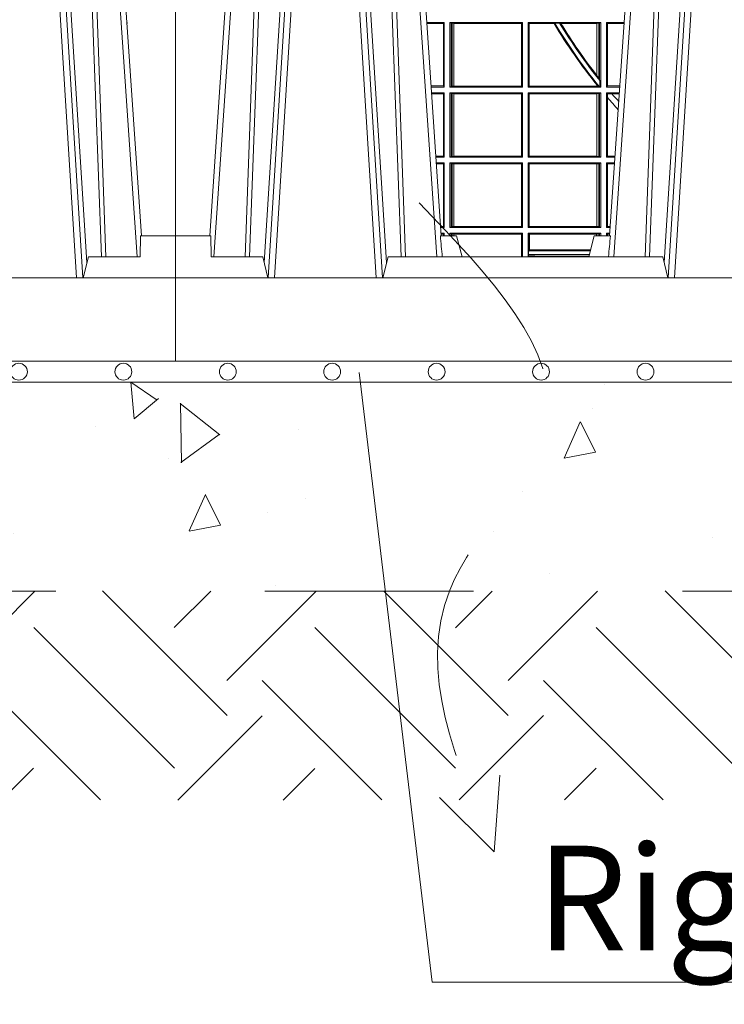
# Model space of a CAD drawing. Extents: x 191.7 to 210.7, y 143.4 to 165.6.
# Drawn here: x 201.1 to 201.5, y 158.7 to 159.1 of the extents above; entities that cross this region are included whole.
import ezdxf

# ---------------------------------------------------------------- set-up
doc = ezdxf.new("R2010")
doc.units = 0
doc.header["$LTSCALE"] = 0.02
doc.header["$PDMODE"] = 1
doc.header["$PDSIZE"] = 0.01
doc.linetypes.add('VERDECKT2', pattern=[4.762499999999999, 3.175, -1.5875])
for name, color, linetype, lineweight in [('FRW-Bem_NL', 5, 'Continuous', 15), ('FRW-Kontur', 7, 'Continuous', 15), ('FRW-Rifi ST', 124, 'Continuous', 15), ('FRW-Schraff', 7, 'Continuous', 15), ('FRW-Text_NL', 7, 'Continuous', 15), ('FRW-Vlies', 8, 'Continuous', 15)]:
    doc.layers.add(name, color=color, linetype=linetype, lineweight=lineweight)
doc.styles.get("Standard").update_dxf_attribs({"font": 'arial.ttf'})
doc.dimstyles.new('M20', dxfattribs={"dimscale": 20, "dimtxt": 0.0025, "dimasz": 0.0025, "dimexe": 0.002, "dimexo": 0.002, "dimgap": 0.001, "dimtad": 1, "dimzin": 1, "dimtxsty": 'Standard', "dimblk": 'ARCHTICK', "dimcen": 0.0025, "dimdle": 0.0012, "dimclrd": 256, "dimclre": 256, "dimclrt": 256, "dimadec": 1, "dimazin": 0, "dimtfac": 1, "dimtmove": 2, "dimatfit": 3, "dimfxl": 0, "dimarcsym": 0})

# ---------------------------------------------------------------- blocks, each defined once
blk = doc.blocks.new('Filtervlies_ST_gerade 80')
at = {"color": 0}
for points in [[(0, 0.009999999999962483), (0.8000001296714458, 0.009999999999990905)], [(0, 0), (0.8000001296714458, 0)]]:
    blk.add_lwpolyline(points, dxfattribs=at)
for centre in [(0.02500012967126963, 0.004999999999995453), (0.07500012967133785, 0.004999999999995453), (0.1250001296712924, 0.004999999999995453), (0.1750001296713606, 0.004999999999995453), (0.2250001296713151, 0.004999999999995453), (0.7250001296714288, 0.004999999999995453), (0.775000129671497, 0.004999999999995453)]:
    blk.add_circle(centre, 0.004028360552529193, dxfattribs=at)
blk = doc.blocks.new('Pfeil-Symbol_Versickerung')
at = {"color": 0}
for q in [(0.002686978709562027, 0.036794449909479), (-0.02608688749859311, 0.02608688749859311)]:
    blk.add_line((0, 0), q, dxfattribs=at)
at = {"color": 0, "linetype": 'VERDECKT2'}
blk.add_spline([(-0.03597509950574818, 0.3107362874509079), (0.02491126130186672, 0.2052780170441224), (-0.02125096842877383, 0.1253226897599689), (0, 0)], degree=3, dxfattribs=at)
blk = doc.blocks.new('*U91')
at = {"color": 0}
blk.add_blockref('Pfeil-Symbol_Versickerung', (0.007405132703524941, -0.1553681437254397), dxfattribs=at)
blk = doc.blocks.new('*U92')
at = {"layer": 'FRW-Kontur', "color": 0, "linetype": 'ByBlock', "lineweight": -2}
blk.add_blockref('*U91', (1.6, 0), dxfattribs=at)
blk = doc.blocks.new('_ArchTick')
at = {"color": 0, "linetype": 'ByBlock', "const_width": 0.15}
blk.add_lwpolyline([(-0.5, -0.5), (0.5, 0.5)], dxfattribs=at)
blk = doc.blocks.new('*D120')
at = {"layer": 'Defpoints', "color": 0}
for p in [(196.2981531283996, 158.968664379647), (202.7981531114642, 158.9686643813117), (202.7981531114642, 158.5622241082753)]:
    blk.add_point(p, dxfattribs=at)
at = {"layer": 'FRW-Bem_NL', "lineweight": -2}
for p, q in [((196.2981531283996, 158.928664379647), (196.2981531283996, 158.5222241082753)), ((202.7981531114642, 158.9286643813117), (202.7981531114642, 158.5222241082753)), ((196.2741531283996, 158.5622241082753), (202.8221531114642, 158.5622241082753))]:
    blk.add_line(p, q, dxfattribs=at)
at = {"layer": 'FRW-Bem_NL', "lineweight": -2, "xscale": 0.05, "yscale": 0.05, "zscale": 0.05, "rotation": 180}
blk.add_blockref('_ArchTick', (196.2981531283996, 158.5622241082753), dxfattribs=at)
at = {"layer": 'FRW-Bem_NL', "lineweight": -2, "xscale": 0.05, "yscale": 0.05, "zscale": 0.05}
blk.add_blockref('_ArchTick', (202.7981531114642, 158.5622241082753), dxfattribs=at)
at = {"layer": 'FRW-Bem_NL', "insert": (200.8981830373867, 158.6147275189165), "char_height": 0.05, "attachment_point": 5}
blk.add_mtext('{\\H0.91667x;Lengte} = XX x 0,80 m = XX,XX m', dxfattribs=at)
blk = doc.blocks.new('ST-Block_UT')
at = {"color": 0, "linetype": 'Continuous'}
for p, q in [((-0.3836637973790005, -0.2714999980891264), (-0.3652499854565008, -2.947132315966883e-09)), ((-0.2728362023835018, -0.2714999980891264), (-0.291249984502997, -2.947132315966883e-09)), ((-0.1921638041735036, -0.2714999980891264), (-0.1737499922514871, -2.947132315966883e-09)), ((0.3836638092990086, -0.2714999980891264), (0.365249997376992, -2.947132315966883e-09))]:
    blk.add_line(p, q, dxfattribs=at)
at = {"color": 0, "linetype": 'Continuous', "lineweight": 0}
for p, q in [((-0.3625177383424898, -2.947132315966883e-09), (-0.3816097617149978, -0.2814999960031344)), ((-0.3556051492695076, -0.2914999976421484), (-0.3374890327455091, -2.947132315966883e-09)), ((-0.3345073103905065, -2.947132315966883e-09), (-0.3526233971120121, -0.2914999976421484)), ((-0.3219926893715126, -2.947132315966883e-09), (-0.3038765728474857, -0.2914999976421484)), ((-0.3008948504925115, -0.2914999976421484), (-0.31901096701651, -2.947132315966883e-09)), ((-0.2939822614195009, -2.947132315966883e-09), (-0.2748902082444999, -0.2814999960031344)), ((-0.1710177451375046, -2.947132315966883e-09), (-0.1901097685100126, -0.2814999960031344)), ((-0.1641051411629917, -0.2914999976421484), (-0.1459890395404955, -2.947132315966883e-09)), ((-0.1430073022845022, -2.947132315966883e-09), (-0.1611234039069984, -0.2914999976421484)), ((0.3345073223109978, -2.947132315966883e-09), (0.3526234090325033, -0.2914999976421484)), ((0.3556051611899989, -0.2914999976421484), (0.3374890446660004, -2.947132315966883e-09)), ((0.3625177502630095, -2.947132315966883e-09), (0.3816097736354891, -0.2814999960031344))]:
    blk.add_line(p, q, dxfattribs=at)
at = {"color": 0, "linetype": 'Continuous', "lineweight": 5}
for p, q in [((-0.4000000000000057, -0.2714999980891264), (-0.3831500053410082, -0.2714999980891264)), ((-0.3831500053410082, -0.2714999980891264), (-0.3830278158189913, -0.2814999960031344)), ((-0.2732209801675083, -0.2714999980891264), (-0.2655000030995041, -0.2714999980891264)), ((-0.2655000030995041, -0.2714999980891264), (-0.2628205060960056, -0.2814999960031344)), ((-0.1994999885559992, -0.2714999980891264), (-0.2021794855594976, -0.2814999960031344)), ((-0.1917790114879949, -0.2714999980891264), (-0.1994999885559992, -0.2714999980891264)), ((-0.3830278158189913, -0.2814999960031344), (-0.3582432806495035, -0.2814999960031344)), ((-0.3582432806495035, -0.2814999960031344), (-0.3557499885559992, -0.2914999976421484)), ((-0.3007499814034986, -0.2914999976421484), (-0.2982567191124872, -0.2814999960031344)), ((-0.2982567191124872, -0.2814999960031344), (-0.1667432725429876, -0.2814999960031344)), ((-0.1667432725429876, -0.2814999960031344), (-0.1642499953510139, -0.2914999976421484))]:
    blk.add_line(p, q, dxfattribs=at)
at = {"color": 0, "lineweight": 5}
for p, q in [((-0.4000000000000057, -0.2914999976421484), (-0.4000000000000057, -0.2714999980891264)), ((0.3831500172614994, -0.2714999980891264), (0.3830278277395109, -0.2814999960031344)), ((0.4000000119204969, -0.2714999980891264), (0.3831500172614994, -0.2714999980891264)), ((0.4000000119204969, -0.2914999976421484), (0.4000000119204969, -0.2714999980891264)), ((0.3582432925699948, -0.2814999960031344), (0.3557500004764904, -0.2914999976421484)), ((0.3830278277395109, -0.2814999960031344), (0.3582432925699948, -0.2814999960031344))]:
    blk.add_line(p, q, dxfattribs=at)
at = {"color": 0, "linetype": 'Continuous', "lineweight": 0}
for points in [[(-0.3666014015674932, -0.2814999960031344), (-0.3624699652195034, -0.1656839728021282), (-0.3594078958035141, -0.08773574527762662), (-0.3556559026245054, -2.947132315966883e-09)], [(-0.3532010555269949, -2.947132315966883e-09), (-0.3570883512500131, -0.08773574527762662), (-0.3602576494220102, -0.1656839728021282), (-0.3645309150219873, -0.2814999960031344)], [(-0.3575749933719976, -0.2841802864936369), (-0.3549931287770107, -0.2436380117801491), (-0.3500690400605038, -0.1656835704711455), (-0.3448957443239919, -0.08283865746514607), (-0.3398126304149969, -2.947132315966883e-09)], [(-0.2989249765875002, -0.2841802864936369), (-0.3015068411829986, -0.2436380117801491), (-0.3064309597019985, -0.1656835704711455), (-0.3116042554379987, -0.08283865746514607), (-0.3166873693469938, -2.947132315966883e-09)], [(-0.3032989144325029, -2.947132315966883e-09), (-0.299411648512006, -0.08773574527762662), (-0.2962423205379991, -0.1656839728021282), (-0.2919690847400034, -0.2814999960031344)], [(-0.2898985683920046, -0.2814999960031344), (-0.2940300345424873, -0.1656839728021282), (-0.2970920741560121, -0.08773574527762662), (-0.3008440971375137, -2.947132315966883e-09)], [(-0.175101408362508, -0.2814999960031344), (-0.170969957113499, -0.1656839728021282), (-0.1679079175000027, -0.08773574527762662), (-0.1641558945179895, -2.947132315966883e-09)], [(-0.1617010623220096, -2.947132315966883e-09), (-0.1655883431434972, -0.08773574527762662), (-0.1687576711179872, -0.1656839728021282), (-0.1730309218170021, -0.2814999960031344)], [(-0.1660750001670124, -0.2841802864936369), (-0.1634931355715139, -0.2436380117801491), (-0.1585690319539879, -0.1656835704711455), (-0.1533957511190067, -0.08283865746514607), (-0.1483126223089926, -2.947132315966883e-09)], [(0.3575750052924889, -0.2841802864936369), (0.354993140697502, -0.2436380117801491), (0.350069051980995, -0.1656835704711455), (0.3448957562445116, -0.08283865746514607), (0.3398126423354881, -2.947132315966883e-09)], [(0.3532010674474861, -2.947132315966883e-09), (0.3570883631705044, -0.08773574527762662), (0.3602576613425015, -0.1656839728021282), (0.364530926942507, -0.2814999960031344)], [(0.3666014134880129, -0.2814999960031344), (0.3624699771399946, -0.1656839728021282), (0.3594079077240053, -0.08773574527762662), (0.3556559145449967, -2.947132315966883e-09)]]:
    blk.add_lwpolyline(points, dxfattribs=at)
at = {"color": 0, "linetype": 'Continuous'}
blk.add_lwpolyline([(0.4000000119204969, -0.2914999976421484), (0.4000000119204969, -0.3314999967481356), (-0.4000000000000057, -0.3314999967481356), (-0.4000000000000057, -0.2914999976421484)], close=True, dxfattribs=at)
at = {"color": 0, "linetype": 'Continuous', "lineweight": 5}
for centre, radius, start, end in [((-1.091596469231007, -0.3513028437431274), 0.8222572196548309, 4.869799641808248, 5.569516282934726), ((0.626024531695009, -0.3512493747431336), 0.8216827844855406, 174.4303238473867, 175.1305295691922)]:
    blk.add_arc(centre, radius, start, end, dxfattribs=at)
blk = doc.blocks.new('ST-Block_SeitGitt')
at = {"color": 0, "lineweight": 5}
for p, q in [((0, 0.2714999980891264), (0, -0.2714999980891264)), ((0.8000000119204742, 0.2714999980891264), (0.8000000119204742, -0.2714999980891264))]:
    blk.add_line(p, q, dxfattribs=at)
at = {"color": 0, "linetype": 'Continuous', "lineweight": 0}
for p, q in [((0.02323644757271381, -0.1693499949838326), (0.02326427252421581, -0.1693499949838326)), ((0.02323644757268539, -0.1697602562711893), (0.02323644757271381, -0.1693499949838326)), ((0.1286500036716518, -0.1693499949838326), (0.1202357389264535, -0.1693499949838326)), ((0.1286500036716518, -0.1693499949838326), (0.1282304465770778, -0.169853833046119)), ((0.1286500036716518, -0.1693499949838326), (0.1286500036716518, -0.2002499965097115)), ((0.1313500046730098, -0.1693499949838326), (0.1313500046730098, -0.2002499965097115)), ((0.1313500046730098, -0.1693499949838326), (0.1661499977111873, -0.1693499949838326)), ((0.1319748401641903, -0.169662040200393), (0.1313500046730098, -0.1693499949838326)), ((0.1661499977111873, -0.1693499949838326), (0.1656611055135784, -0.1698388871814416)), ((0.1661499977111873, -0.1693499949838326), (0.1661499977111873, -0.2002499965097115)), ((0.1688499987125454, -0.1693499949838326), (0.1688499987125454, -0.2002499965097115)), ((0.203650006651884, -0.1693499949838326), (0.1688499987125454, -0.1693499949838326)), ((0.1688499987125454, -0.1693499949838326), (0.1693388909101543, -0.1698388871814416)), ((0.1815824598074016, -0.1696293619538949), (0.1812189012765941, -0.1698388871814416)), ((0.1815824598074016, -0.1696293619538949), (0.1839161753654537, -0.1696293619538949)), ((0.1845336794853267, -0.1698388871814416), (0.1839161753654537, -0.1696293619538949)), ((0.2030251562595424, -0.169662040200393), (0.203650006651884, -0.1693499949838326)), ((0.203650006651884, -0.1693499949838326), (0.203650006651884, -0.2002499965097115)), ((0.2063499927520809, -0.1693499949838326), (0.2147642657294853, -0.1693499949838326)), ((0.2063499927520809, -0.1693499949838326), (0.2063499927520809, -0.2002499965097115)), ((0.2063499927520809, -0.1693499949838326), (0.206769564747816, -0.169853833046119)), ((0.7767635643477604, -0.1693499949838326), (0.7767357393962584, -0.1693499949838326)), ((0.7767635643477888, -0.1697602562711893), (0.7767635643477604, -0.1693499949838326)), ((0.1282304465770778, -0.169853833046119), (0.1202699104346721, -0.169853833046119)), ((0.1282304465770778, -0.1997461584474252), (0.1282304465770778, -0.169853833046119)), ((0.1319748401641903, -0.1999379512931512), (0.1319748401641903, -0.169662040200393)), ((0.1319748401641903, -0.169662040200393), (0.1323715388774929, -0.1697359201575921)), ((0.1323715388774929, -0.1697359201575921), (0.1332243919372615, -0.1698388871814416)), ((0.1323715388774929, -0.1998640713359521), (0.1323715388774929, -0.1697359201575921)), ((0.1332243919372615, -0.1698388871814416), (0.1332695722580013, -0.1698388871814416)), ((0.1332243919372615, -0.1698388871814416), (0.1332243919372615, -0.1997611043121026)), ((0.1332695722580013, -0.1698388871814416), (0.1656611055135784, -0.1698388871814416)), ((0.1332695722580013, -0.1997611043121026), (0.1332695722580013, -0.1698388871814416)), ((0.1656611055135784, -0.1698388871814416), (0.1656611055135784, -0.1997611043121026)), ((0.1693388909101543, -0.1698388871814416), (0.1693388909101543, -0.1997611043121026)), ((0.1812189012765941, -0.1698388871814416), (0.1693388909101543, -0.1698388871814416)), ((0.2017304390668926, -0.1698388871814416), (0.1845336794853267, -0.1698388871814416)), ((0.2017756044864711, -0.1698388871814416), (0.2017304390668926, -0.1698388871814416)), ((0.2017304390668926, -0.1946718660260842), (0.2017304390668926, -0.1698388871814416)), ((0.202628472447401, -0.1697359201575921), (0.2017756044864711, -0.1698388871814416)), ((0.2017756044864711, -0.1698388871814416), (0.2017756044864711, -0.1947293696071313)), ((0.2030251562595424, -0.169662040200393), (0.202628472447401, -0.1697359201575921)), ((0.202628472447401, -0.1961401221419976), (0.202628472447401, -0.1697359201575921)), ((0.2030251562595424, -0.1968737361098931), (0.2030251562595424, -0.169662040200393)), ((0.206769564747816, -0.1997461584474252), (0.206769564747816, -0.169853833046119)), ((0.206769564747816, -0.169853833046119), (0.2147300941660433, -0.169853833046119)), ((0.2017756044864711, -0.1947293696071313), (0.202628472447401, -0.1961401221419976)), ((0.202628472447401, -0.1961401221419976), (0.2030251562595424, -0.1968737361098931)), ((0.2030905872583446, -0.1970598963166879), (0.2030251562595424, -0.1968737361098931)), ((0.2030905872583446, -0.1970598963166879), (0.2030905872583446, -0.1999706295396493)), ((0.1282304465770778, -0.1997461584474252), (0.1222972797784223, -0.1997461584474252)), ((0.1286500036716518, -0.2002499965097115), (0.1223314512865841, -0.2002499965097115)), ((0.1286500036716518, -0.2002499965097115), (0.1282304465770778, -0.1997461584474252)), ((0.1319748401641903, -0.1999379512931512), (0.1313500046730098, -0.2002499965097115)), ((0.1313500046730098, -0.2002499965097115), (0.1661499977111873, -0.2002499965097115)), ((0.1319748401641903, -0.1999379512931512), (0.1323715388774929, -0.1998640713359521)), ((0.1323715388774929, -0.1998640713359521), (0.1332243919372615, -0.1997611043121026)), ((0.1332243919372615, -0.1997611043121026), (0.1332695722580013, -0.1997611043121026)), ((0.1332695722580013, -0.1997611043121026), (0.1656611055135784, -0.1997611043121026)), ((0.1661499977111873, -0.2002499965097115), (0.1656611055135784, -0.1997611043121026)), ((0.1688499987125454, -0.2002499965097115), (0.1693388909101543, -0.1997611043121026)), ((0.203650006651884, -0.2002499965097115), (0.1688499987125454, -0.2002499965097115)), ((0.2017304390668926, -0.1997611043121026), (0.1693388909101543, -0.1997611043121026)), ((0.2017304390668926, -0.1997611043121026), (0.2017304390668926, -0.1992284772063897)), ((0.2017756044864711, -0.1997611043121026), (0.2017304390668926, -0.1997611043121026)), ((0.2024304211139736, -0.1998401698733971), (0.2017756044864711, -0.1992843416597054)), ((0.2017756044864711, -0.1992843416597054), (0.2017756044864711, -0.1997611043121026)), ((0.2024304211139736, -0.1998401698733971), (0.2017756044864711, -0.1997611043121026)), ((0.2028738796711025, -0.1999706295396493), (0.2024304211139736, -0.1998401698733971)), ((0.2028738796711025, -0.1999706295396493), (0.2030905872583446, -0.1999706295396493)), ((0.2030905872583446, -0.1999706295396493), (0.203650006651884, -0.2002499965097115)), ((0.2063499927520809, -0.2002499965097115), (0.206769564747816, -0.1997461584474252)), ((0.2063499927520809, -0.2002499965097115), (0.2126685499775078, -0.2002499965097115)), ((0.206769564747816, -0.1997461584474252), (0.2127027215409782, -0.1997461584474252)), ((0.1286500036716518, -0.2029499975110696), (0.1225145718429417, -0.2029499975110696)), ((0.1282304465770778, -0.2034538355733559), (0.1225487433511319, -0.2034538355733559)), ((0.1286500036716518, -0.2029499975110696), (0.1282304465770778, -0.2034538355733559)), ((0.1282304465770778, -0.2333461609746621), (0.1282304465770778, -0.2034538355733559)), ((0.1286500036716518, -0.2029499975110696), (0.1286500036716518, -0.2338499990369485)), ((0.1313500046730098, -0.2029499975110696), (0.1661499977111873, -0.2029499975110696)), ((0.1313500046730098, -0.2029499975110696), (0.1313500046730098, -0.2338499990369485)), ((0.1319748401641903, -0.2032620427276299), (0.1313500046730098, -0.2029499975110696)), ((0.1319748401641903, -0.2335379538203881), (0.1319748401641903, -0.2032620427276299)), ((0.1319748401641903, -0.2032620427276299), (0.1323715388774929, -0.203335922684829)), ((0.1323715388774929, -0.203335922684829), (0.1332243919372615, -0.2034388897086785)), ((0.1323715388774929, -0.233464073863189), (0.1323715388774929, -0.203335922684829)), ((0.1332243919372615, -0.2034388897086785), (0.1332695722580013, -0.2034388897086785)), ((0.1332243919372615, -0.2034388897086785), (0.1332243919372615, -0.2333611068393395)), ((0.1332695722580013, -0.2034388897086785), (0.1656611055135784, -0.2034388897086785)), ((0.1332695722580013, -0.2333611068393395), (0.1332695722580013, -0.2034388897086785)), ((0.1661499977111873, -0.2029499975110696), (0.1656611055135784, -0.2034388897086785)), ((0.1656611055135784, -0.2034388897086785), (0.1656611055135784, -0.2333611068393395)), ((0.1661499977111873, -0.2029499975110696), (0.1661499977111873, -0.2338499990369485)), ((0.203650006651884, -0.2029499975110696), (0.1688499987125454, -0.2029499975110696)), ((0.1688499987125454, -0.2029499975110696), (0.1688499987125454, -0.2338499990369485)), ((0.1688499987125454, -0.2029499975110696), (0.1693388909101543, -0.2034388897086785)), ((0.1693388909101543, -0.2034388897086785), (0.1693388909101543, -0.2333611068393395)), ((0.2017304390668926, -0.2034388897086785), (0.1693388909101543, -0.2034388897086785)), ((0.2017756044864711, -0.2034388897086785), (0.2017304390668926, -0.2034388897086785)), ((0.2017304390668926, -0.2333611068393395), (0.2017304390668926, -0.2034388897086785)), ((0.202628472447401, -0.203335922684829), (0.2017756044864711, -0.2034388897086785)), ((0.2017756044864711, -0.2034388897086785), (0.2017756044864711, -0.2333611068393395)), ((0.2030251562595424, -0.2032620427276299), (0.202628472447401, -0.203335922684829)), ((0.202628472447401, -0.233464073863189), (0.202628472447401, -0.203335922684829)), ((0.2030251562595424, -0.2032620427276299), (0.203650006651884, -0.2029499975110696)), ((0.2030251562595424, -0.2335379538203881), (0.2030251562595424, -0.2032620427276299)), ((0.203650006651884, -0.2029499975110696), (0.203650006651884, -0.2338499990369485)), ((0.2063499927520809, -0.2029499975110696), (0.2124854291247686, -0.2029499975110696)), ((0.2063499927520809, -0.2029499975110696), (0.2063499927520809, -0.2338499990369485)), ((0.2063499927520809, -0.2029499975110696), (0.206769564747816, -0.2034538355733559)), ((0.206769564747816, -0.2034538355733559), (0.2089516162872371, -0.2034538355733559)), ((0.206769564747816, -0.2052707937623666), (0.206769564747816, -0.2034538355733559)), ((0.206769564747816, -0.2333461609746621), (0.206769564747816, -0.2052707937623666)), ((0.2089516162872371, -0.2034538355733559), (0.2124512575613267, -0.2034538355733559)), ((0.1282304465770778, -0.2333461609746621), (0.1245761126949105, -0.2333461609746621)), ((0.1286500036716518, -0.2338499990369485), (0.1246102842030439, -0.2338499990369485)), ((0.1286500036716518, -0.2338499990369485), (0.1282304465770778, -0.2333461609746621)), ((0.1319748401641903, -0.2335379538203881), (0.1313500046730098, -0.2338499990369485)), ((0.1313500046730098, -0.2338499990369485), (0.1661499977111873, -0.2338499990369485)), ((0.1319748401641903, -0.2335379538203881), (0.1323715388774929, -0.233464073863189)), ((0.1323715388774929, -0.233464073863189), (0.1332243919372615, -0.2333611068393395)), ((0.1332243919372615, -0.2333611068393395), (0.1332695722580013, -0.2333611068393395)), ((0.1332695722580013, -0.2333611068393395), (0.1656611055135784, -0.2333611068393395)), ((0.1661499977111873, -0.2338499990369485), (0.1656611055135784, -0.2333611068393395)), ((0.1688499987125454, -0.2338499990369485), (0.1693388909101543, -0.2333611068393395)), ((0.203650006651884, -0.2338499990369485), (0.1688499987125454, -0.2338499990369485)), ((0.2017304390668926, -0.2333611068393395), (0.1693388909101543, -0.2333611068393395)), ((0.2017756044864711, -0.2333611068393395), (0.2017304390668926, -0.2333611068393395)), ((0.202628472447401, -0.233464073863189), (0.2017756044864711, -0.2333611068393395)), ((0.2030251562595424, -0.2335379538203881), (0.202628472447401, -0.233464073863189)), ((0.2030251562595424, -0.2335379538203881), (0.203650006651884, -0.2338499990369485)), ((0.2063499927520809, -0.2338499990369485), (0.206769564747816, -0.2333461609746621)), ((0.2063499927520809, -0.2338499990369485), (0.2103897133727628, -0.2338499990369485)), ((0.206769564747816, -0.2333461609746621), (0.2104238849362616, -0.2333461609746621)), ((0.1286500036716518, -0.2365500000383065), (0.1247934047594015, -0.2365500000383065)), ((0.1282304465770778, -0.2370538381005929), (0.1248275762676201, -0.2370538381005929)), ((0.1286500036716518, -0.2365500000383065), (0.1282304465770778, -0.2370538381005929)), ((0.1282304465770778, -0.266946163501899), (0.1282304465770778, -0.2370538381005929)), ((0.1286500036716518, -0.2365500000383065), (0.1286500036716518, -0.2674500015641854)), ((0.1313500046730098, -0.2365500000383065), (0.1313500046730098, -0.2674500015641854)), ((0.1313500046730098, -0.2365500000383065), (0.1661499977111873, -0.2365500000383065)), ((0.1319748401641903, -0.2368620452548669), (0.1313500046730098, -0.2365500000383065)), ((0.1319748401641903, -0.2368620452548669), (0.1323715388774929, -0.236935925212066)), ((0.1319748401641903, -0.2671379414464639), (0.1319748401641903, -0.2368620452548669)), ((0.1323715388774929, -0.236935925212066), (0.1332243919372615, -0.2370388922359155)), ((0.1323715388774929, -0.2670640614892648), (0.1323715388774929, -0.236935925212066)), ((0.1332243919372615, -0.2370388922359155), (0.1332695722580013, -0.2370388922359155)), ((0.1332243919372615, -0.2370388922359155), (0.1332243919372615, -0.2669610944654153)), ((0.1332695722580013, -0.2370388922359155), (0.1656611055135784, -0.2370388922359155)), ((0.1332695722580013, -0.2669610944654153), (0.1332695722580013, -0.2370388922359155)), ((0.1661499977111873, -0.2365500000383065), (0.1656611055135784, -0.2370388922359155)), ((0.1656611055135784, -0.2370388922359155), (0.1656611055135784, -0.2669610944654153)), ((0.1661499977111873, -0.2365500000383065), (0.1661499977111873, -0.2674500015641854)), ((0.1688499987125454, -0.2365500000383065), (0.1688499987125454, -0.2674500015641854)), ((0.203650006651884, -0.2365500000383065), (0.1688499987125454, -0.2365500000383065)), ((0.1688499987125454, -0.2365500000383065), (0.1693388909101543, -0.2370388922359155)), ((0.1693388909101543, -0.2370388922359155), (0.1693388909101543, -0.2669610944654153)), ((0.2017304390668926, -0.2370388922359155), (0.1693388909101543, -0.2370388922359155)), ((0.2017756044864711, -0.2370388922359155), (0.2017304390668926, -0.2370388922359155)), ((0.2017304390668926, -0.2669610944654153), (0.2017304390668926, -0.2370388922359155)), ((0.202628472447401, -0.236935925212066), (0.2017756044864711, -0.2370388922359155)), ((0.2017756044864711, -0.2370388922359155), (0.2017756044864711, -0.2669610944654153)), ((0.2030251562595424, -0.2368620452548669), (0.202628472447401, -0.236935925212066)), ((0.202628472447401, -0.2670640614892648), (0.202628472447401, -0.236935925212066)), ((0.2030251562595424, -0.2368620452548669), (0.203650006651884, -0.2365500000383065)), ((0.2030251562595424, -0.2671379414464639), (0.2030251562595424, -0.2368620452548669)), ((0.203650006651884, -0.2365500000383065), (0.203650006651884, -0.2674500015641854)), ((0.2063499927520809, -0.2365500000383065), (0.2102065925200236, -0.2365500000383065)), ((0.2063499927520809, -0.2365500000383065), (0.2063499927520809, -0.2674500015641854)), ((0.2063499927520809, -0.2365500000383065), (0.206769564747816, -0.2370538381005929)), ((0.206769564747816, -0.266946163501899), (0.206769564747816, -0.2370538381005929)), ((0.206769564747816, -0.2370538381005929), (0.2101724209565816, -0.2370538381005929)), ((0.1282304465770778, -0.266946163501899), (0.1268549456113703, -0.266946163501899)), ((0.1286500036716518, -0.2674500015641854), (0.1268891171195321, -0.2674500015642138)), ((0.1286500036716518, -0.2674500015641854), (0.1282304465770778, -0.266946163501899)), ((0.1319748401641903, -0.2671379414464639), (0.1313500046730098, -0.2674500015641854)), ((0.1313500046730098, -0.2674500015641854), (0.1661499977111873, -0.2674500015641854)), ((0.1319748401641903, -0.2671379414464639), (0.1323715388774929, -0.2670640614892648)), ((0.1323715388774929, -0.2670640614892648), (0.1332243919372615, -0.2669610944654153)), ((0.1332243919372615, -0.2669610944654153), (0.1332695722580013, -0.2669610944654153)), ((0.1332695722580013, -0.2669610944654153), (0.1656611055135784, -0.2669610944654153)), ((0.1661499977111873, -0.2674500015641854), (0.1656611055135784, -0.2669610944654153)), ((0.1688499987125454, -0.2674500015641854), (0.1693388909101543, -0.2669610944654153)), ((0.203650006651884, -0.2674500015641854), (0.1688499987125454, -0.2674500015641854)), ((0.2017304390668926, -0.2669610944654153), (0.1693388909101543, -0.2669610944654153)), ((0.2017756044864711, -0.2669610944654153), (0.2017304390668926, -0.2669610944654153)), ((0.202628472447401, -0.2670640614892648), (0.2017756044864711, -0.2669610944654153)), ((0.2030251562595424, -0.2671379414464639), (0.202628472447401, -0.2670640614892648)), ((0.2030251562595424, -0.2671379414464639), (0.203650006651884, -0.2674500015641854)), ((0.2063499927520809, -0.2674500015641854), (0.206769564747816, -0.266946163501899)), ((0.2063499927520809, -0.2674500015641854), (0.2081108767680462, -0.2674500015642138)), ((0.206769564747816, -0.266946163501899), (0.2081450483315166, -0.2669461635018706)), ((0.1286500036716518, -0.2701500025655434), (0.1270722376758613, -0.2701500025655434)), ((0.1282304465770778, -0.2706538406278298), (0.1271064091840515, -0.2706538406278298)), ((0.1286500036716518, -0.2701500025655434), (0.1282304465770778, -0.2706538406278298)), ((0.1282304465770494, -0.2714999980891264), (0.1282304465770778, -0.2706538406278298)), ((0.1286500036716518, -0.2701500025655434), (0.1286500036716518, -0.2714999980891264)), ((0.1313500046730098, -0.2701500025655434), (0.1661499977111873, -0.2701500025655434)), ((0.1313500046730098, -0.2701500025655434), (0.1313500046730098, -0.2714999980891264)), ((0.1319748401641903, -0.2704620328809426), (0.1313500046730098, -0.2701500025655434)), ((0.1319748401641903, -0.2704620328809426), (0.1323715388774929, -0.2705359128381417)), ((0.1319748401642187, -0.271499998089098), (0.1319748401641903, -0.2704620328809426)), ((0.1323715388774929, -0.2705359128381417), (0.1332243919372615, -0.2706388798619912)), ((0.1323715388775497, -0.271499998089098), (0.1323715388774929, -0.2705359128381417)), ((0.1332243919372615, -0.2706388798619912), (0.1332695722580013, -0.2706388798619912)), ((0.1332243919372615, -0.2706388798619912), (0.13322439193729, -0.271499998089098)), ((0.1332695722580013, -0.2706388798619912), (0.1655971795320568, -0.2706388798619912)), ((0.1332695722580581, -0.271499998089098), (0.1332695722580013, -0.2706388798619912)), ((0.1655971795320568, -0.2706388798619912), (0.1656611055135784, -0.2706388798619912)), ((0.1655971795320283, -0.2814999960031344), (0.1655971795320568, -0.2706388798619912)), ((0.1661499977111873, -0.2701500025655434), (0.1656611055135784, -0.2706388798619912)), ((0.1656611055135784, -0.2706388798619912), (0.1656611055135215, -0.2814999960031344)), ((0.1661499977111873, -0.2701500025655434), (0.1661499977111305, -0.2814999960031344)), ((0.203650006651884, -0.2701500025655434), (0.1688499987125454, -0.2701500025655434)), ((0.1688499987125454, -0.2701500025655434), (0.1688499987125454, -0.2790000108148263)), ((0.1688499987125454, -0.2701500025655434), (0.1693388909101543, -0.2706388798619912)), ((0.1693388909101543, -0.2706388798619912), (0.1693388909101543, -0.2781433132554696)), ((0.1694028168916759, -0.2706388798619912), (0.1693388909101543, -0.2706388798619912)), ((0.201597177982336, -0.2706388798619912), (0.1694028168916759, -0.2706388798619912)), ((0.1694028168916759, -0.2781433132554696), (0.1694028168916759, -0.2706388798619912)), ((0.2017756044864711, -0.2706388798619912), (0.201597177982336, -0.2706388798619912)), ((0.201597177982336, -0.2714999980891264), (0.201597177982336, -0.2706388798619912)), ((0.202628472447401, -0.2705359128381417), (0.2017756044864711, -0.2706388798619912)), ((0.2017756044864711, -0.2706388798619912), (0.2017756044864711, -0.2714999980891264)), ((0.2030251562595424, -0.2704620328809426), (0.202628472447401, -0.2705359128381417)), ((0.2026284724474294, -0.2714999980891264), (0.202628472447401, -0.2705359128381417)), ((0.2030251562595424, -0.2704620328809426), (0.203650006651884, -0.2701500025655434)), ((0.2030251562595708, -0.2714999980891264), (0.2030251562595424, -0.2704620328809426)), ((0.203650006651884, -0.2701500025655434), (0.203650006651884, -0.2714999980891264)), ((0.2063499927520809, -0.2701500025655434), (0.2079277559152786, -0.2701500025655434)), ((0.2063499927520809, -0.2701500025655434), (0.206349992752024, -0.2714999980891264)), ((0.2063499927520809, -0.2701500025655434), (0.206769564747816, -0.2706538406278298)), ((0.206769564747816, -0.2706538406278298), (0.2078935843518366, -0.2706538406278298)), ((0.2067695647477876, -0.2714999980891264), (0.206769564747816, -0.2706538406278298)), ((0.168781483173376, -0.2790000108148263), (0.1688499987125454, -0.2790000108148263)), ((0.168781483173376, -0.2790000108148263), (0.1687814831733476, -0.2814999960031344)), ((0.1691607922315654, -0.2790000108148263), (0.1688499987125454, -0.2790000108148263)), ((0.1689368426799831, -0.2804433372880624), (0.1689368426799831, -0.2790000108148263)), ((0.1692004144191799, -0.2809706297780679), (0.1689368426799831, -0.2804433372880624)), ((0.1981036458856806, -0.2804433372880339), (0.1689368426799831, -0.2804433372880624)), ((0.1691607922315654, -0.2786433366204903), (0.1693388909101543, -0.2781433132554696)), ((0.1691607922315654, -0.2790000108148263), (0.1691607922315654, -0.2786433366204903)), ((0.1985859556257594, -0.2786433366204903), (0.1691607922315654, -0.2786433366204903)), ((0.1692004144191799, -0.2809706297780679), (0.1692004144191515, -0.2814999960031628)), ((0.1692004144191799, -0.2809706297780679), (0.1710739523172435, -0.2809706297780679)), ((0.1694028168916759, -0.2781433132554696), (0.1693388909101543, -0.2781433132554696)), ((0.1987199367645474, -0.2781433132554696), (0.1694028168916759, -0.2781433132554696)), ((0.1720587700605449, -0.2809994784261391), (0.1732523232698497, -0.2812358704473183)), ((0.1732523232698497, -0.2812358704473183), (0.1977476716041622, -0.2812358704473183)), ((0.1978993354306908, -0.2812058326822182), (0.1977476716041622, -0.2812358704473183))]:
    blk.add_line(p, q, dxfattribs=at)
for points in [[(0.2017304390668926, -0.1946718660260842), (0.2017360866069851, -0.1946790483857797), (0.2017417341470775, -0.1946862307454751), (0.2017473667860088, -0.1946934280063317), (0.2017530143261013, -0.1947006103660271), (0.2017586618661937, -0.1947078076268838), (0.2017643094062862, -0.1947149899865792), (0.2017699569463787, -0.1947221723462746), (0.2017756044864711, -0.1947293696071313)], [(0.2017304390668926, -0.1992284772063897), (0.2017360866069851, -0.1992354509498284), (0.2017417341470775, -0.1992424395944283), (0.2017473667860088, -0.1992494282390282), (0.2017530143261013, -0.199256401982467), (0.2017586618661937, -0.1992633906270669), (0.2017643094062862, -0.1992703792716668), (0.2017699569463787, -0.1992773530151055), (0.2017756044864711, -0.1992843416597054)]]:
    blk.add_lwpolyline(points, dxfattribs=at)
for centre, radius, start, end in [((0.02378089709353048, -0.1720998029843201), 0.002803189133876399, 100.6125956511075, 101.1994561316071), ((0.4000000000000057, -0.03899999674811738), 0.2545000000000001, 210.8824536266072, 219.2346307015902), ((0.4000000000000057, -0.03899999674811738), 0.2525000000000001, 211.1542619366716, 218.7541389572385), ((0.7762191148269437, -0.1720998029843201), 0.002803189133876399, 78.8005438683929, 79.38740434889246), ((0.4000000000000057, -0.03899999674811738), 0.2549195608716608, 210.8809276190437, 218.9428734858767), ((0.4000000000000057, -0.03899999674811738), 0.252080439128339, 211.2676285475119, 218.1373233733557), ((0.4000000000000057, -0.03899999674811738), 0.2549195608716613, 220.7113153036934, 222.459988374356), ((0.4000000000000057, -0.03899999674811738), 0.2520804391283392, 220.7217639499463, 221.8409761549679), ((0.1712968193885729, -0.2901865094628988), 0.009218574081543605, 85.2588742533431, 91.38531042728938), ((0.1725853527231322, -0.2815860853726235), 0.0007533260941139045, 6.562041913844993, 27.70320269905265), ((0.1984150183056101, -0.2815861616679172), 0.0007536946060132664, 152.3049558906949, 173.4353424207799)]:
    blk.add_arc(centre, radius, start, end, dxfattribs=at)
blk = doc.blocks.new('ST-Block')
at = {"color": 0}
for name, p in [('ST-Block_SeitGitt', (0, 0.3314999967481072)), ('ST-Block_UT', (0.4000000000000057, 0.3314999967481356))]:
    blk.add_blockref(name, p, dxfattribs=at)

msp = doc.modelspace()

# ---------------------------------------------------------------- hatches: boundary and pattern name
at = {"layer": 'FRW-Schraff'}
h = msp.add_hatch(dxfattribs=at)
h.set_pattern_fill('AR-CONC', color=8, scale=0.001, angle=45, style=0)
h.set_pattern_definition([(94.99999999999984, (-83.13720428288744, -34.16066229239956), (0.1400946503457718, 0.1175533794048302), [0.01904999999999999, -0.20955]), (40.00000000000002, (-83.13720428288744, -34.16066229239956), (-0.1600184531424416, 0.1101767285788195), [0.01524, -0.16764058417]), (145.4514447, (-83.12552976572871, -34.15086620935483), (-0.0199237976296598, 0.2277301021368535), [0.0161900088, -0.1780902446]), (91.18419999999985, (-83.17312530737169, -34.12474126791528), (0.2214102432304705, 0.1619534128742705), [0.02857499999999999, -0.3143249999999999]), (141.63555761, (-83.15467448728751, -34.11124514504684), (-0.007086617476218582, 0.3428267636152945), [0.02428502314, -0.26713560816]), (36.18415117000001, (-83.17312530737169, -34.12474126791528), (-0.007086617458072153, 0.3428267636162032), [0.02285996707, -0.25145973192]), (66, (-83.14618453900849, -34.11576101179421), (0.1795199793093499, 0.03489514907439817), [0.01904999999999996, -0.2095499999999997]), (11.00000000000003, (-83.14618453900849, -34.11576101179421), (-0.08653992652234554, 0.1739411931937545), [0.01524, -0.16764]), (116.451445, (-83.13122454070069, -34.11285308274486), (0.09298005187572975, 0.2088363427013335), [0.0161900088, -0.1780899376]), (82.50000000000001, (-83.13720428288744, -34.16066229239956), (-0.0576054690678104, 0.06197341367358698), [0, -0.1656079999999996, 0, -0.1701799999999996, 0, -0.1682749999999996]), (52.49999999999999, (-83.13720428288744, -34.16066229239956), (-0.02358972731942485, 0.1180870002746923), [0, -0.09702799999999999, 0, -0.161798, 0, -0.06413500000000001]), (12.5, (-83.17725622518739, -34.20071423469955), (0.09992786303251577, 0.09182619558271357), [0, -0.0635, 0, -0.19812, 0, -0.26289]), (2.499999999999997, (-83.19521673742955, -34.21867474694167), (0.08676390441821676, 0.1227223928811142), [0, -0.08255, 0, -0.131572, 0, -0.18669])])
h.paths.add_polyline_path([(202.8831531223052, 158.9586643803553), (202.9408881493059, 158.8586643802138), (199.578153111464, 158.8586643802138), (199.578153111464, 158.958664379647)])
h = msp.add_hatch(dxfattribs=at)
h.set_pattern_fill('EARTH', color=256, scale=0.015, angle=45, style=0)
h.set_pattern_definition([(45, (-50, 0), (0, 0.1347038418160373), [0.09524999999999999, -0.09524999999999999]), (45, (-50.02525697034051, 0.025256970340507), (0, 0.1347038418160373), [0.09524999999999999, -0.09524999999999999]), (45, (-50.05051394068101, 0.050513940681014), (0, 0.1347038418160373), [0.09524999999999999, -0.09524999999999999]), (135, (-50.05051394068101, 0.06735192090801866), (-0.1347038418160373, 0), [0.09524999999999999, -0.09524999999999999]), (135, (-50.02525697034051, 0.09260889124852564), (-0.1347038418160373, 0), [0.09524999999999999, -0.09524999999999999]), (135, (-50, 0.1178658615890326), (-0.1347038418160373, 0), [0.09524999999999999, -0.09524999999999999])])
h.paths.add_polyline_path([(199.578153111464, 158.8586643802138), (203.0408881493059, 158.8586643802138), (203.0408881493059, 158.7586643802138), (199.578153111464, 158.7586643802138)])

# ---------------------------------------------------------------- linework, layer by layer
at = {"layer": 'FRW-Schraff', "color": 8, "linetype": 'VERDECKT2'}
msp.add_lwpolyline([(202.8831531223052, 158.9586643803553), (202.9408881493059, 158.8586643802138), (199.578153111464, 158.8586643802138), (199.578153111464, 158.958664379647)], close=True, dxfattribs=at)
at = {"layer": 'FRW-Text_NL'}
msp.add_lwpolyline([(201.2860690970242, 158.9633315625814), (201.3211004587169, 158.6715253339422), (201.6625307643629, 158.6715253339422)], dxfattribs=at)

# ---------------------------------------------------------------- block references
at = {"layer": 'FRW-Kontur', "color": 5}
msp.add_blockref('*U92', (199.7432876843095, 158.8891631561731), dxfattribs=at)
at = {"layer": 'FRW-Rifi ST'}
for p in [(200.3981531531846, 158.9686643794925), (201.1981531531846, 158.9686643794925)]:
    msp.add_blockref('ST-Block', p, dxfattribs=at)
at = {"layer": 'FRW-Vlies'}
for p in [(200.3981535174139, 158.958664379647), (201.1981535174139, 158.958664379647)]:
    msp.add_blockref('Filtervlies_ST_gerade 80', p, dxfattribs=at)

# ---------------------------------------------------------------- texts
at = {"layer": 'FRW-Text_NL'}
msp.add_text('RigoFlor', height=0.05, dxfattribs=at).set_placement((201.3711004587168, 158.6867683905076))

# ---------------------------------------------------------------- dimensions: what is measured, and where the dimension line sits
at = {"layer": 'FRW-Bem_NL'}
dim = msp.add_linear_dim(base=(202.7981531114642, 158.5622241082753), p1=(196.2981531283996, 158.968664379647), p2=(202.7981531114642, 158.9686643813117), text='{\\H0.91667x;Lengte} = XX x 0,80 m = XX,XX m', dimstyle='M20', dxfattribs=at)
dim.commit()
dim.dimension.update_dxf_attribs({"geometry": '*D120', "text_midpoint": (200.8981830373867, 158.6147275189165), "dimtype": 160})

doc.saveas('drawing.dxf')
